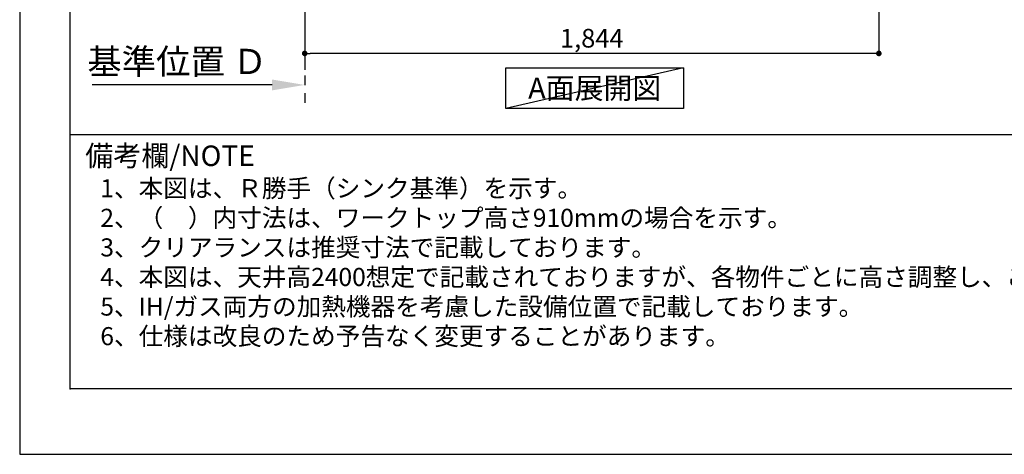
# Model space of a CAD drawing. Extents: x -6955 to 26473, y -33085 to -24215.
# Drawn here: x 0 to 3162, y -33060 to -31664 of the extents above; entities that cross this region are included whole.
import ezdxf

# ---------------------------------------------------------------- set-up
doc = ezdxf.new("R2010")
doc.units = 0
doc.header["$LTSCALE"] = 50
doc.header["$MEASUREMENT"] = 0
doc.linetypes.add('CENTER', pattern=[2, 1.25, -0.25, 0.25, -0.25])
doc.layers.get('0').update_dxf_attribs({"linetype": 'CONTINUOUS'})
doc.layers.get('DEFPOINTS').update_dxf_attribs({"color": 146, "linetype": 'CONTINUOUS'})
for name, color, linetype in [('111-壁仕上', 3, 'CONTINUOUS'), ('160-文字', 254, 'CONTINUOUS'), ('166-寸法B', 11, 'CONTINUOUS'), ('190-図面外枠', 5, 'CONTINUOUS'), ('191-図面内枠', 4, 'CONTINUOUS')]:
    doc.layers.add(name, color=color, linetype=linetype)
doc.styles.add('KH001', font='msgothic.ttc')
doc.dimstyles.new('KH1xx030', dxfattribs={"dimscale": 30, "dimtxt": 2, "dimasz": 0.6, "dimexe": 0.3, "dimexo": 1.2, "dimgap": 0.5, "dimtad": 3, "dimdec": 1, "dimdsep": 46, "dimlunit": 6, "dimtxsty": 'KH001', "dimblk": 'DOT', "dimcen": 1, "dimdle": 1, "dimclrd": 256, "dimclre": 256, "dimclrt": 256, "dimadec": 0, "dimazin": 0, "dimtfac": 1, "dimtdec": 1, "dimtix": 1, "dimtmove": 2, "dimatfit": 3, "dimldrblk": 'CLOSEDBLANK', "dimfxl": 1, "dimtolj": 1, "dimtzin": 0, "dimlwd": -1, "dimlwe": -1, "dimarcsym": 0})

# ---------------------------------------------------------------- blocks, each defined once
blk = doc.blocks.new('A$C5D946DDC')
at = {"layer": '190-図面外枠'}
for p, q in [((271, 350.7), (271, 14349.3)), ((20519, 350.7), (271, 350.7))]:
    blk.add_line(p, q, dxfattribs=at)
at = {"layer": 'DEFPOINTS'}
blk.add_lwpolyline([(0, 0), (20790, 0), (20790, 14700), (0, 14700)], close=True, dxfattribs=at)
blk = doc.blocks.new('_Dot')
at = {"color": 0, "linetype": 'ByBlock', "lineweight": -2}
blk.add_line((-0.5, 0), (-1, 0), dxfattribs=at)
at = {"color": 0, "linetype": 'ByBlock', "const_width": 0.5}
blk.add_lwpolyline([(-0.25, 0, 1), (0.25, 0, 1)], format="xyb", close=True, dxfattribs=at)
blk = doc.blocks.new('*D148')
at = {"layer": '166-寸法B', "transparency": 16777216}
for p, q in [((915.4, -31028.4), (915.4, -31781.6)), ((2759.4, -31028.4), (2759.4, -31781.6)), ((2741.4, -31772.6), (933.4, -31772.6))]:
    blk.add_line(p, q, dxfattribs=at)
at = {"layer": 'DEFPOINTS', "color": 0, "transparency": 16777216}
for p in [(915.4, -30992.4), (2759.4, -30992.4), (915.4, -31772.6)]:
    blk.add_point(p, dxfattribs=at)
at = {"layer": '166-寸法B', "transparency": 16777216, "xscale": 18, "yscale": 18, "zscale": 18, "rotation": 180}
blk.add_blockref('_Dot', (915.4, -31772.6), dxfattribs=at)
at = {"layer": '166-寸法B', "transparency": 16777216, "xscale": 18, "yscale": 18, "zscale": 18}
blk.add_blockref('_Dot', (2759.4, -31772.6), dxfattribs=at)
at = {"layer": '166-寸法B', "transparency": 16777216, "insert": (1837.4, -31723.8), "char_height": 60, "attachment_point": 5, "style": 'KH001'}
blk.add_mtext('\\A1;1,844', dxfattribs=at)
blk = doc.blocks.new('_ClosedBlank')
at = {"color": 0, "linetype": 'ByBlock', "lineweight": -2}
for p, q in [((-1, 0.167), (0, 0)), ((-1, 0.167), (-1, -0.167)), ((0, 0), (-1, -0.167))]:
    blk.add_line(p, q, dxfattribs=at)
blk = doc.blocks.new('*D216')
at = {"layer": '166-寸法B', "transparency": 16777216}
for p, q in [((915.4, -31843.8), (915.4, -31870.8)), ((810.4, -31873.8), (233.2, -31873.8))]:
    blk.add_line(p, q, dxfattribs=at)
blk.add_solid([(810.4, -31856.3), (810.4, -31891.3), (915.4, -31873.8)], dxfattribs=at)
at = {"layer": 'DEFPOINTS', "color": 0, "transparency": 16777216}
for p in [(242.2, -31873.8), (915.4, -31873.8), (242.2, -31961.5)]:
    blk.add_point(p, dxfattribs=at)
at = {"layer": '166-寸法B', "transparency": 16777216, "insert": (505.8, -31798.5), "char_height": 81, "attachment_point": 5, "style": 'KH001'}
blk.add_mtext('\\A1;基準位置 Ｄ', dxfattribs=at)
blk = doc.blocks.new('_None')

msp = doc.modelspace()

# ---------------------------------------------------------------- linework, layer by layer
at = {"layer": '111-壁仕上', "color": 253, "linetype": 'CENTER', "ltscale": 2}
msp.add_line((915.44, -24699.97), (915.44, -31931.15), dxfattribs=at)
at = {"layer": '160-文字'}
msp.add_lwpolyline([(1561.79, -31818.95), (2131.82, -31818.95), (2131.82, -31949.38), (1561.79, -31949.38)], close=True, dxfattribs=at)
at = {"layer": '191-図面内枠'}
msp.add_line((162.58, -32032.67), (12311.4, -32032.67), dxfattribs=at)
msp.add_point((162.58, -32849.6), dxfattribs=at)
at = {"layer": 'DEFPOINTS'}
msp.add_line((2131.82, -31818.95), (1561.79, -31949.38), dxfattribs=at)

# ---------------------------------------------------------------- block references
at = {"layer": '190-図面外枠', "xscale": 0.599999999976717, "yscale": 0.599999999976717, "zscale": 0.599999999976717}
msp.add_blockref('A$C5D946DDC', (0, -33060), dxfattribs=at)

# ---------------------------------------------------------------- texts
at = {"layer": '160-文字', "style": 'KH001'}
for s, p in [('1、本図は、Ｒ勝手（シンク基準）を示す。', (258.98, -32234.53)), ('2、（\u3000）内寸法は、ワークトップ高さ910mmの場合を示す。', (258.98, -32329.53)), ('3、クリアランスは推奨寸法で記載しております。', (258.98, -32424.53)), ('4、本図は、天井高2400想定で記載されておりますが、各物件ごとに高さ調整し、ご使用ください。', (258.98, -32519.53)), ('5、IH/ガス両方の加熱機器を考慮した設備位置で記載しております。', (258.98, -32614.53)), ('6、仕様は改良のため予告なく変更することがあります。', (258.98, -32709.53))]:
    msp.add_text(s, height=58, dxfattribs=at).set_placement(p)
at = {"layer": '160-文字', "insert": (1846.8, -31884.16), "char_height": 68, "attachment_point": 5, "style": 'KH001'}
msp.add_mtext('{\\fArial|b0|i0|c0|p32;A}面展開図', dxfattribs=at)
at = {"layer": '191-図面内枠', "insert": (210.54, -32109.84), "char_height": 66, "width": 576.9369, "attachment_point": 4, "line_spacing_factor": 0.782827, "style": 'KH001'}
msp.add_mtext('備考欄/NOTE ', dxfattribs=at)

# ---------------------------------------------------------------- dimensions: what is measured, and where the dimension line sits
at = {"layer": '166-寸法B'}
dim = msp.add_linear_dim(base=(915.44, -31772.58), p1=(2759.44, -30992.42), p2=(915.44, -30992.42), dimstyle='KH1xx030', dxfattribs=at)
dim.commit()
dim.dimension.update_dxf_attribs({"geometry": '*D148', "text_midpoint": (1837.44, -31723.78)})
dim = msp.add_linear_dim(base=(242.19, -31873.84), p1=(915.44, -31873.84), p2=(242.19, -31961.46), text='基準位置 Ｄ', dimstyle='KH1xx030', override={"dimtxt": 2.7, "dimasz": 3.5, "dimexe": 0.1, "dimexo": 1, "dimblk2": 'None', "dimsah": 1, "dimdle": 0.3, "dimse2": 1}, dxfattribs=at)
dim.commit()
dim.dimension.update_dxf_attribs({"geometry": '*D216', "text_midpoint": (505.81, -31798.54), "dimtype": 128})

doc.saveas('drawing.dxf')
